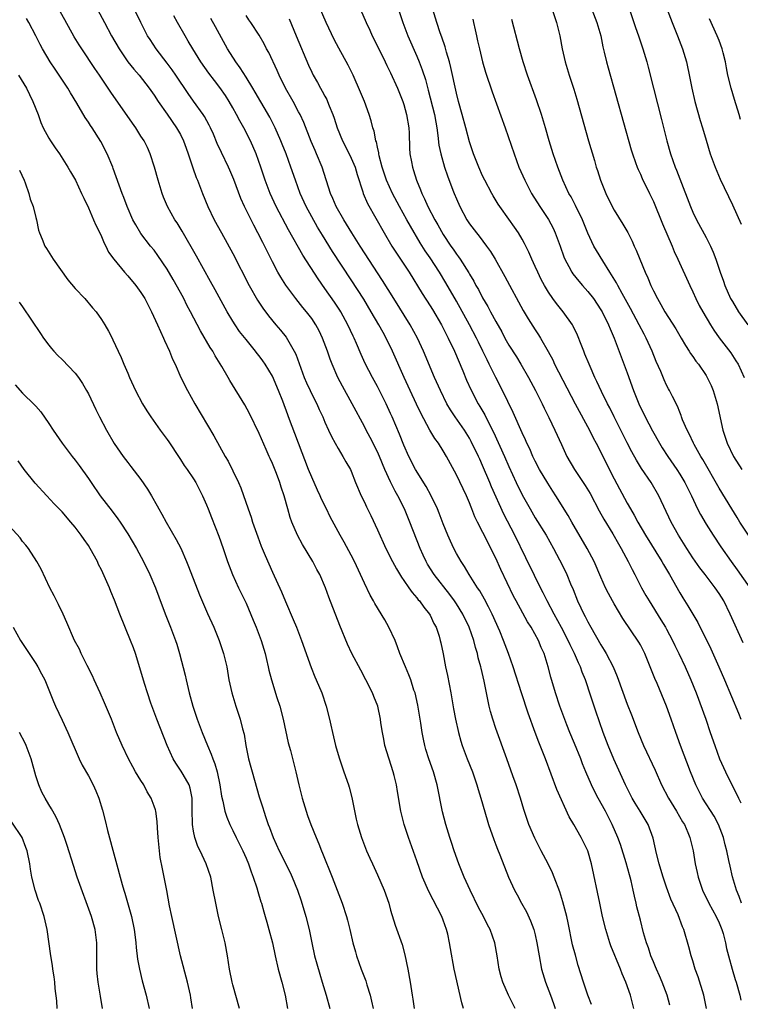
# Model space of a CAD drawing. Units: inches. Extents: x 2634000 to 2637000, y 1473067 to 1476000.
# Drawn here: x 2634601 to 2634710, y 1474316 to 1474465 of the extents above; entities that cross this region are included whole.
import ezdxf

# ---------------------------------------------------------------- set-up
doc = ezdxf.new("R2010")
doc.units = ezdxf.units.IN
doc.header["$MEASUREMENT"] = 0
doc.layers.add('LD26341473_2ft', color=20, linetype='Continuous')

msp = doc.modelspace()

# ---------------------------------------------------------------- linework, layer by layer
at = {"layer": 'LD26341473_2ft'}
for points, elevation in [([(2634675.93, 1474315), (2634674.94, 1474317), (2634674.06, 1474319), (2634673.81, 1474319.81), (2634673.54, 1474321), (2634673.23, 1474323), (2634672.85, 1474325), (2634672.15, 1474327), (2634671.74, 1474327.74), (2634671.11, 1474329), (2634670.37, 1474330.37), (2634669.1, 1474333), (2634668.19, 1474335), (2634667.36, 1474337), (2634666.66, 1474339), (2634666.27, 1474340.27), (2634666.02, 1474341), (2634665.4, 1474343), (2634664.9, 1474344.9), (2634664.07, 1474349), (2634663.5, 1474351), (2634662.82, 1474353), (2634662.38, 1474354.38), (2634662.21, 1474355), (2634661.98, 1474355.98), (2634661.8, 1474357), (2634661.61, 1474358.39), (2634661.16, 1474361.16), (2634660.72, 1474363), (2634660.55, 1474363.45), (2634660.05, 1474365), (2634659.77, 1474365.77), (2634659.24, 1474367), (2634658.41, 1474369), (2634658.04, 1474370.04), (2634657.67, 1474371), (2634656.75, 1474373), (2634656.11, 1474374.11), (2634654.61, 1474376.61), (2634654.41, 1474377), (2634653.89, 1474377.89), (2634653, 1474379.69), (2634652.41, 1474381), (2634651.48, 1474383), (2634651, 1474383.95), (2634649.93, 1474385.93), (2634649.32, 1474387), (2634647.79, 1474389.79), (2634647.22, 1474391), (2634646.49, 1474392.49), (2634646.28, 1474393), (2634645.88, 1474393.88), (2634645, 1474395.84), (2634644.51, 1474397), (2634642.96, 1474401), (2634641.48, 1474405), (2634641.34, 1474405.34), (2634640.6, 1474407.4), (2634639.96, 1474409), (2634639, 1474411.2), (2634637.9, 1474413), (2634637.54, 1474413.54), (2634637, 1474414.27), (2634636.67, 1474414.67), (2634636.44, 1474415), (2634635, 1474416.76), (2634634.02, 1474418.02), (2634633.35, 1474419), (2634633, 1474419.55), (2634632.14, 1474421), (2634630.32, 1474424.32), (2634629.61, 1474425.61), (2634627.45, 1474429.45), (2634625.27, 1474433.27), (2634624.51, 1474434.51), (2634624.18, 1474435), (2634623.04, 1474437), (2634622.43, 1474438.43), (2634622.22, 1474439), (2634621.62, 1474441), (2634621.06, 1474443), (2634620.4, 1474445), (2634619.98, 1474445.98), (2634619.47, 1474447), (2634619, 1474447.73), (2634618.23, 1474449), (2634617.71, 1474449.71), (2634614.42, 1474454.42), (2634614.04, 1474455), (2634613.61, 1474455.61), (2634612.68, 1474457), (2634612, 1474458), (2634609.99, 1474461), (2634609.6, 1474461.6), (2634608.85, 1474462.85), (2634607.42, 1474465.42), (2634605.89, 1474468.11)], 10104), ([(2634710.37, 1474331), (2634710.02, 1474332.02), (2634709.61, 1474333), (2634709.03, 1474335.03), (2634708.65, 1474336.65), (2634708.49, 1474337.51), (2634708.15, 1474339), (2634707.91, 1474339.91), (2634707.65, 1474341), (2634706.91, 1474343), (2634706.24, 1474344.24), (2634704.46, 1474347), (2634703.44, 1474349), (2634702.65, 1474351), (2634701.13, 1474355), (2634700.41, 1474357), (2634699.71, 1474359), (2634698.99, 1474361), (2634697.55, 1474364.45), (2634697.21, 1474365.21), (2634696.51, 1474367), (2634695.67, 1474369), (2634695, 1474370.3), (2634694.75, 1474370.75), (2634692.34, 1474374.34), (2634691, 1474376.57), (2634690.76, 1474377), (2634690.14, 1474378.14), (2634689.72, 1474379), (2634689, 1474380.61), (2634687.98, 1474383), (2634686.93, 1474385), (2634684.58, 1474389), (2634684.02, 1474390.02), (2634682.15, 1474393), (2634681.69, 1474393.69), (2634680.91, 1474394.91), (2634679.67, 1474397), (2634679, 1474398.29), (2634678.66, 1474399), (2634678.16, 1474400.16), (2634677.74, 1474401), (2634677.52, 1474401.52), (2634677, 1474402.6), (2634675.67, 1474405.67), (2634674.03, 1474409), (2634673, 1474411.02), (2634672.02, 1474413), (2634671.67, 1474413.67), (2634671.04, 1474415), (2634670.35, 1474416.35), (2634670.05, 1474417), (2634668.98, 1474419), (2634667, 1474422.6), (2634665.41, 1474425.41), (2634664.42, 1474427), (2634663, 1474429.18), (2634662.26, 1474430.26), (2634661.5, 1474431.5), (2634660.01, 1474434.01), (2634659.47, 1474435), (2634658.35, 1474437), (2634657.27, 1474439), (2634656.36, 1474441), (2634655.72, 1474443), (2634655.26, 1474444.74), (2634655.21, 1474445), (2634655.2, 1474445.2), (2634655, 1474446.02), (2634654.84, 1474446.84), (2634654.76, 1474447), (2634654.49, 1474448.49), (2634654.3, 1474449), (2634654.04, 1474450.04), (2634653.73, 1474451), (2634653, 1474453), (2634652.43, 1474454.43), (2634651.28, 1474457), (2634650.53, 1474458.53), (2634649.11, 1474461.11), (2634648.42, 1474462.42), (2634647.17, 1474465), (2634645.83, 1474468.17)], 10090), ([(2634657.79, 1474468.21), (2634658.84, 1474465), (2634659.6, 1474463), (2634661, 1474459.86), (2634661.36, 1474459), (2634661.82, 1474457.82), (2634662.31, 1474456.31), (2634662.73, 1474454.73), (2634663.66, 1474451), (2634663.86, 1474449.86), (2634664.03, 1474449), (2634664.2, 1474447.8), (2634664.36, 1474446.36), (2634664.62, 1474445), (2634665.21, 1474443), (2634665.66, 1474441.66), (2634666.48, 1474439.52), (2634666.66, 1474439), (2634667, 1474438.17), (2634667.51, 1474437), (2634668.59, 1474435), (2634669, 1474434.38), (2634670.05, 1474433), (2634670.48, 1474432.48), (2634671.61, 1474431), (2634672.19, 1474430.19), (2634672.89, 1474429), (2634674.36, 1474426.36), (2634677.17, 1474421.17), (2634677.91, 1474419.91), (2634679, 1474418.23), (2634679.5, 1474417.5), (2634679.81, 1474417), (2634680.96, 1474414.96), (2634681.66, 1474413.66), (2634681.96, 1474413), (2634685.1, 1474407), (2634687.28, 1474403), (2634687.84, 1474401.84), (2634688.3, 1474401), (2634689, 1474399.62), (2634689.85, 1474397.85), (2634691, 1474395.58), (2634693, 1474391.86), (2634693.48, 1474391), (2634694.06, 1474390.06), (2634694.62, 1474389), (2634695.81, 1474387), (2634698.28, 1474383), (2634698.53, 1474382.53), (2634699.43, 1474381), (2634701, 1474378.21), (2634701.46, 1474377.46), (2634702.25, 1474376.25), (2634703.73, 1474373.73), (2634705.71, 1474369.71), (2634706.94, 1474367), (2634707.82, 1474365), (2634709.94, 1474359.94), (2634710.31, 1474359)], 10086), ([(2634668.11, 1474315), (2634667.85, 1474315.85), (2634666.69, 1474321), (2634666.09, 1474324.1), (2634665.97, 1474325), (2634665.69, 1474326.31), (2634665.52, 1474327), (2634665, 1474328.42), (2634664.77, 1474329), (2634662.79, 1474332.79), (2634661.87, 1474335), (2634661, 1474337.46), (2634659.73, 1474341), (2634659.07, 1474343), (2634658.57, 1474345), (2634658.03, 1474348.03), (2634657.87, 1474349), (2634657.54, 1474350.46), (2634657.4, 1474351), (2634656.14, 1474355), (2634655.96, 1474355.96), (2634655.74, 1474357), (2634655.53, 1474358.47), (2634655.47, 1474359), (2634655.04, 1474361), (2634654.44, 1474362.44), (2634654.24, 1474363), (2634653.25, 1474365), (2634652.45, 1474366.45), (2634651.11, 1474369), (2634650.44, 1474370.44), (2634649.25, 1474373.25), (2634647.6, 1474377.6), (2634647.1, 1474379), (2634646.23, 1474381), (2634645.79, 1474381.79), (2634645.17, 1474383), (2634643.57, 1474385.57), (2634642.81, 1474387), (2634641.98, 1474389), (2634641.72, 1474389.72), (2634641.34, 1474391), (2634640.78, 1474393), (2634640.32, 1474394.32), (2634640.13, 1474395), (2634639.63, 1474396.37), (2634639, 1474397.93), (2634638.66, 1474398.66), (2634638.53, 1474399), (2634638.04, 1474400.04), (2634637, 1474402.49), (2634635.54, 1474405.54), (2634634.83, 1474406.83), (2634632.53, 1474410.53), (2634632.28, 1474411), (2634631.32, 1474412.68), (2634630.31, 1474414.31), (2634629.93, 1474415), (2634629.56, 1474415.56), (2634628.08, 1474418.08), (2634626.56, 1474421), (2634626.01, 1474422.01), (2634625.51, 1474423), (2634625, 1474423.94), (2634623.91, 1474425.91), (2634623, 1474427.47), (2634621.58, 1474429.58), (2634621, 1474430.35), (2634620.47, 1474431), (2634619, 1474432.89), (2634618.21, 1474434.21), (2634617.79, 1474435), (2634616.9, 1474437), (2634616.39, 1474438.39), (2634616.13, 1474439), (2634614.8, 1474442.8), (2634614.72, 1474443), (2634613.87, 1474445), (2634612.9, 1474446.9), (2634611.57, 1474449), (2634611.33, 1474449.33), (2634611, 1474449.86), (2634610.54, 1474450.54), (2634609.27, 1474452.73), (2634608.29, 1474454.29), (2634607.89, 1474455), (2634606.57, 1474457), (2634605.93, 1474457.93), (2634605.21, 1474459), (2634604.02, 1474461), (2634603.67, 1474461.67), (2634603.02, 1474463), (2634601.94, 1474465), (2634601.59, 1474465.59)], 10106), ([(2634612.4, 1474467), (2634613.45, 1474465), (2634614.54, 1474463), (2634615.69, 1474461), (2634617.02, 1474459.02), (2634617.9, 1474457.9), (2634618.72, 1474457), (2634620.27, 1474455), (2634621, 1474453.95), (2634621.62, 1474453), (2634623, 1474451.08), (2634624.43, 1474449), (2634625, 1474447.96), (2634625.48, 1474447), (2634625.87, 1474445.87), (2634626.2, 1474445), (2634626.81, 1474443.19), (2634626.9, 1474442.9), (2634627.42, 1474441.42), (2634627.61, 1474441), (2634628.37, 1474439), (2634629.18, 1474437), (2634630.15, 1474435), (2634631.24, 1474433), (2634633, 1474429.87), (2634635.49, 1474425), (2634636.74, 1474422.74), (2634637.53, 1474421.53), (2634638.39, 1474420.39), (2634639.55, 1474419), (2634640.22, 1474418.22), (2634641.11, 1474417.11), (2634642.32, 1474415), (2634642.55, 1474414.55), (2634643.86, 1474411), (2634644.2, 1474410.2), (2634644.75, 1474409), (2634645, 1474408.47), (2634645.75, 1474407), (2634646.13, 1474406.13), (2634646.66, 1474405), (2634647, 1474404.21), (2634647.57, 1474403), (2634648.01, 1474402.01), (2634648.58, 1474401), (2634649, 1474400.21), (2634649.74, 1474399), (2634650.18, 1474398.18), (2634650.88, 1474397), (2634651, 1474396.73), (2634651.66, 1474395), (2634652.51, 1474393), (2634653, 1474392.01), (2634653.31, 1474391.31), (2634653.98, 1474389.98), (2634655, 1474387.8), (2634656.27, 1474385), (2634657.26, 1474383), (2634657.87, 1474381.87), (2634658.63, 1474380.63), (2634659, 1474380.13), (2634659.78, 1474379), (2634660.27, 1474378.27), (2634661, 1474377.45), (2634661.19, 1474377.19), (2634661.38, 1474377), (2634662.04, 1474376.04), (2634662.91, 1474375), (2634663, 1474374.84), (2634663.59, 1474373.59), (2634663.92, 1474373), (2634664.37, 1474371.63), (2634664.56, 1474371), (2634664.65, 1474370.65), (2634665, 1474368.93), (2634665.37, 1474367), (2634665.66, 1474365.66), (2634666.18, 1474363), (2634666.58, 1474360.58), (2634666.87, 1474359), (2634667.31, 1474357), (2634667.69, 1474355.69), (2634667.91, 1474355), (2634668.65, 1474353), (2634669.44, 1474351), (2634670.13, 1474349), (2634670.32, 1474348.32), (2634670.74, 1474347), (2634671.69, 1474343.69), (2634671.91, 1474343), (2634672.69, 1474340.69), (2634673, 1474339.91), (2634673.24, 1474339.24), (2634673.61, 1474338.39), (2634674.96, 1474335), (2634675.85, 1474333), (2634676.27, 1474332.27), (2634676.92, 1474331), (2634677.68, 1474329.68), (2634678.31, 1474328.31), (2634678.79, 1474327), (2634679, 1474326.18), (2634679.27, 1474325), (2634679.58, 1474323), (2634679.98, 1474321), (2634680.59, 1474319), (2634681.33, 1474317), (2634681.76, 1474315.76), (2634682.05, 1474315)], 10102), ([(2634687.59, 1474315.59), (2634687.03, 1474317), (2634686.37, 1474319), (2634685.56, 1474321.56), (2634685.11, 1474323.11), (2634684.69, 1474324.69), (2634684.01, 1474328.01), (2634683.79, 1474329), (2634683.21, 1474331.21), (2634682.73, 1474332.73), (2634681.9, 1474335), (2634681.64, 1474335.64), (2634680.97, 1474337), (2634679.9, 1474339), (2634678.92, 1474340.92), (2634678.04, 1474343), (2634677.27, 1474345.27), (2634676.74, 1474347), (2634676.09, 1474349), (2634675.61, 1474350.39), (2634674.69, 1474353), (2634673, 1474357.6), (2634672.53, 1474359), (2634672.19, 1474360.19), (2634672, 1474361), (2634671.75, 1474362.25), (2634671.57, 1474363), (2634671.22, 1474364.78), (2634670.76, 1474366.76), (2634670.71, 1474367), (2634670.34, 1474368.34), (2634670.21, 1474369), (2634669.92, 1474369.92), (2634669.66, 1474371), (2634668.97, 1474373), (2634667.98, 1474375), (2634667, 1474376.55), (2634666.7, 1474377), (2634665.99, 1474377.99), (2634663.65, 1474381), (2634662.62, 1474382.62), (2634662.4, 1474383), (2634661.95, 1474383.95), (2634661.48, 1474385), (2634659.93, 1474389), (2634659.1, 1474391), (2634658.12, 1474393), (2634657.71, 1474393.71), (2634657, 1474395.13), (2634656.14, 1474397), (2634655.32, 1474399), (2634655, 1474399.71), (2634654.57, 1474400.57), (2634654.33, 1474401), (2634653.89, 1474401.89), (2634653.26, 1474403), (2634653, 1474403.52), (2634651.15, 1474407), (2634649.67, 1474409.67), (2634648.96, 1474411), (2634648.09, 1474413), (2634647.79, 1474413.79), (2634647.38, 1474415), (2634646.64, 1474417), (2634646.11, 1474418.11), (2634645.64, 1474419), (2634645, 1474419.95), (2634644.19, 1474421), (2634643.65, 1474421.65), (2634642.57, 1474423), (2634641.05, 1474425.05), (2634640.27, 1474426.27), (2634639.85, 1474427), (2634639, 1474428.58), (2634637.53, 1474431.53), (2634636.81, 1474433), (2634636.18, 1474434.18), (2634634.78, 1474437), (2634634.22, 1474438.22), (2634633.14, 1474441.14), (2634632.53, 1474442.53), (2634632.32, 1474443), (2634631.24, 1474445.24), (2634630.62, 1474446.62), (2634630.03, 1474448.03), (2634629.61, 1474449), (2634629.41, 1474449.4), (2634628.69, 1474450.69), (2634628.48, 1474451), (2634627, 1474453.04), (2634626.19, 1474454.19), (2634624.32, 1474457), (2634623.78, 1474457.78), (2634623, 1474458.83), (2634621.32, 1474461), (2634620.39, 1474462.4), (2634620.01, 1474463), (2634618.97, 1474465), (2634618.04, 1474467)], 10100), ([(2634694.02, 1474315), (2634693.79, 1474315.79), (2634693.49, 1474317), (2634692.81, 1474319), (2634692.25, 1474320.25), (2634691.99, 1474321), (2634690.53, 1474324.53), (2634690.35, 1474325), (2634689.73, 1474327), (2634689.26, 1474329), (2634688.83, 1474331), (2634687.59, 1474337), (2634687.01, 1474339), (2634686.02, 1474341), (2634684.88, 1474343), (2634684.17, 1474344.17), (2634682.31, 1474348.31), (2634680.56, 1474353), (2634679.76, 1474355), (2634679.53, 1474355.53), (2634678.99, 1474356.99), (2634677.93, 1474359.93), (2634676.92, 1474363), (2634675.65, 1474367), (2634674.94, 1474369), (2634674.19, 1474371), (2634673.62, 1474372.38), (2634672.47, 1474375), (2634671.88, 1474376.12), (2634671.29, 1474377.29), (2634670.55, 1474378.55), (2634670.23, 1474379), (2634668.94, 1474381), (2634668.23, 1474382.23), (2634667.71, 1474383), (2634667, 1474384.24), (2634666.6, 1474385), (2634666.09, 1474386.09), (2634665.7, 1474387), (2634665, 1474388.75), (2634664.38, 1474390.38), (2634664.13, 1474391), (2634663.19, 1474393), (2634662.42, 1474394.42), (2634660.81, 1474397), (2634659.76, 1474399), (2634659, 1474400.72), (2634658.36, 1474402.36), (2634657.24, 1474405), (2634657, 1474405.53), (2634656.31, 1474407), (2634655.22, 1474409.22), (2634655, 1474409.64), (2634654.26, 1474411), (2634653.15, 1474413.15), (2634652.52, 1474414.52), (2634651.82, 1474416.17), (2634651.46, 1474417), (2634651.3, 1474417.3), (2634650.51, 1474419), (2634649.4, 1474421), (2634649.25, 1474421.25), (2634648.45, 1474422.45), (2634647, 1474424.56), (2634645.99, 1474425.99), (2634643.64, 1474429.63), (2634641.48, 1474433.48), (2634639.6, 1474437), (2634638.67, 1474439), (2634637.92, 1474441), (2634637.26, 1474443), (2634636.52, 1474445), (2634635.68, 1474447), (2634634.66, 1474449), (2634634.05, 1474450.05), (2634633.57, 1474451), (2634633, 1474452.02), (2634632.43, 1474453), (2634631.88, 1474453.88), (2634631, 1474455.13), (2634630.18, 1474456.18), (2634629.32, 1474457.32), (2634628.13, 1474459), (2634626.88, 1474461), (2634626.2, 1474462.19), (2634625.71, 1474463), (2634624.59, 1474465), (2634624.03, 1474466.03)], 10098), ([(2634699.51, 1474315.51), (2634699.09, 1474317), (2634698.32, 1474319), (2634697.94, 1474319.94), (2634697.45, 1474321), (2634697.33, 1474321.33), (2634697, 1474322.07), (2634696.62, 1474323), (2634696.23, 1474324.23), (2634695.94, 1474325), (2634695.5, 1474326.5), (2634695, 1474328.41), (2634694.48, 1474330.48), (2634694.37, 1474331), (2634694.09, 1474332.09), (2634693.91, 1474333), (2634693.59, 1474334.41), (2634693.44, 1474335), (2634693.33, 1474335.33), (2634692.83, 1474337.17), (2634691.96, 1474339.96), (2634691.58, 1474341), (2634690.73, 1474343), (2634689.68, 1474345), (2634688.59, 1474347), (2634688.04, 1474348.04), (2634687.58, 1474349), (2634686.71, 1474351), (2634686.21, 1474352.21), (2634685.92, 1474353), (2634685, 1474355.29), (2634684.29, 1474357), (2634683.83, 1474358.17), (2634682.77, 1474361), (2634682.09, 1474363), (2634681.39, 1474365.39), (2634680.99, 1474366.99), (2634680.35, 1474369), (2634679.92, 1474369.92), (2634679.49, 1474371), (2634678.39, 1474373), (2634677.84, 1474373.84), (2634677.12, 1474375.12), (2634676.09, 1474377), (2634675.72, 1474377.72), (2634673.79, 1474381.79), (2634673, 1474383.52), (2634672.26, 1474385), (2634671.82, 1474385.82), (2634670.2, 1474389), (2634669.82, 1474389.82), (2634669.37, 1474391), (2634669.26, 1474391.26), (2634669, 1474391.92), (2634668.53, 1474393), (2634667, 1474396.21), (2634665.51, 1474399), (2634665, 1474399.85), (2634664.27, 1474401), (2634663.72, 1474401.72), (2634662.98, 1474402.98), (2634661.59, 1474405.59), (2634660.93, 1474406.93), (2634659.96, 1474409), (2634659.67, 1474409.67), (2634659.05, 1474411), (2634657.27, 1474415), (2634656.31, 1474417), (2634655.84, 1474417.84), (2634655.21, 1474419), (2634654.05, 1474421), (2634652.91, 1474422.9), (2634651, 1474425.88), (2634648.17, 1474430.17), (2634646.63, 1474432.63), (2634645.88, 1474433.88), (2634645, 1474435.43), (2634644.15, 1474437), (2634643.24, 1474439), (2634642.5, 1474441), (2634641.82, 1474443), (2634641.08, 1474445), (2634640.49, 1474446.49), (2634640.28, 1474447), (2634639.41, 1474449), (2634638.61, 1474450.61), (2634636.4, 1474454.4), (2634636.04, 1474455), (2634635, 1474456.69), (2634634.1, 1474458.1), (2634633.45, 1474459), (2634632.2, 1474461), (2634630.36, 1474464.36), (2634629.64, 1474465.64)], 10096), ([(2634705.09, 1474315), (2634704.64, 1474317), (2634703.79, 1474319.79), (2634703.36, 1474321), (2634703, 1474322.26), (2634702.76, 1474323), (2634702.4, 1474324.4), (2634701.63, 1474327), (2634701.42, 1474327.42), (2634700.75, 1474329.25), (2634699.65, 1474331.65), (2634699, 1474333.43), (2634698.47, 1474335), (2634698.14, 1474336.14), (2634697.86, 1474337), (2634697.44, 1474338.56), (2634696.93, 1474340.93), (2634696.19, 1474343), (2634695.73, 1474343.73), (2634694.99, 1474345), (2634694.22, 1474346.22), (2634693.77, 1474347), (2634692.74, 1474349), (2634690.95, 1474352.95), (2634690.1, 1474355), (2634689.33, 1474357), (2634688.22, 1474360.22), (2634687.47, 1474362.53), (2634686.64, 1474365), (2634686.16, 1474366.16), (2634685.87, 1474367), (2634685.58, 1474367.58), (2634684.97, 1474369), (2634684.32, 1474370.31), (2634684.03, 1474371), (2634683, 1474372.97), (2634681.88, 1474375), (2634680.82, 1474377), (2634680.22, 1474378.22), (2634679.8, 1474379), (2634678.87, 1474380.87), (2634677.58, 1474383.58), (2634675.9, 1474387), (2634674.21, 1474390.21), (2634672.36, 1474394.36), (2634672.11, 1474395), (2634671, 1474397.59), (2634670.55, 1474398.55), (2634670.36, 1474399), (2634669.28, 1474401.28), (2634669, 1474401.78), (2634668.23, 1474403), (2634666.81, 1474405), (2634666.09, 1474406.09), (2634665.54, 1474407), (2634664.57, 1474409), (2634663.7, 1474411), (2634662.01, 1474415), (2634661.09, 1474417), (2634659.99, 1474419), (2634657.48, 1474423), (2634655.77, 1474425.77), (2634652.38, 1474431), (2634651.11, 1474433), (2634650.31, 1474434.31), (2634649.87, 1474435), (2634648.72, 1474437), (2634648.22, 1474438.22), (2634647.86, 1474439), (2634646.57, 1474443), (2634645.74, 1474445), (2634645.51, 1474445.51), (2634644.91, 1474446.91), (2634643.78, 1474449.78), (2634643.22, 1474451), (2634643, 1474451.41), (2634642.16, 1474453), (2634641.01, 1474455), (2634640.02, 1474457), (2634639.72, 1474457.72), (2634638.45, 1474460.45), (2634638.13, 1474461), (2634637.76, 1474461.76), (2634637, 1474463.08), (2634635.75, 1474465), (2634635.42, 1474465.42), (2634635, 1474466.08)], 10094), ([(2634641.54, 1474465.54), (2634642.65, 1474463), (2634644.51, 1474458.51), (2634645, 1474457.43), (2634645.21, 1474457), (2634645.86, 1474455.86), (2634646.33, 1474455), (2634646.58, 1474454.58), (2634647, 1474453.78), (2634647.28, 1474453.28), (2634647.4, 1474453), (2634647.65, 1474452.35), (2634648.22, 1474451), (2634648.43, 1474450.43), (2634648.88, 1474449), (2634649.68, 1474447), (2634650.7, 1474445), (2634651, 1474444.39), (2634651.6, 1474443), (2634651.9, 1474441.9), (2634652.75, 1474439.25), (2634652.82, 1474439), (2634653.48, 1474437.48), (2634656.01, 1474433), (2634657.2, 1474431), (2634657.9, 1474429.9), (2634659.8, 1474427), (2634661.8, 1474423.8), (2634663, 1474421.92), (2634663.35, 1474421.35), (2634664.72, 1474419), (2634665.5, 1474417.5), (2634665.77, 1474417), (2634666.72, 1474415), (2634667.98, 1474412.02), (2634668.57, 1474410.57), (2634669.19, 1474409.19), (2634670.33, 1474407), (2634670.59, 1474406.59), (2634671.32, 1474405.32), (2634671.93, 1474404.07), (2634672.66, 1474402.66), (2634674.34, 1474399), (2634675, 1474397.46), (2634676.1, 1474395), (2634677, 1474393.12), (2634678.22, 1474391), (2634679, 1474389.67), (2634680.66, 1474387), (2634681.8, 1474385), (2634682.72, 1474383.28), (2634682.91, 1474382.91), (2634683.82, 1474381), (2634684.38, 1474379.62), (2634684.76, 1474378.76), (2634685.46, 1474377), (2634685.96, 1474375.96), (2634686.39, 1474375), (2634686.61, 1474374.61), (2634687, 1474373.8), (2634687.45, 1474373), (2634689, 1474370.31), (2634689.51, 1474369.51), (2634689.81, 1474369), (2634690.86, 1474367), (2634691.49, 1474365.49), (2634693, 1474361.32), (2634693.66, 1474359.66), (2634694.68, 1474357), (2634695.5, 1474355), (2634697.24, 1474351.24), (2634698.22, 1474349), (2634699.27, 1474347), (2634700.51, 1474345), (2634701.42, 1474343.42), (2634701.7, 1474343), (2634702.24, 1474341.76), (2634702.55, 1474341), (2634703.02, 1474339), (2634703.36, 1474337), (2634703.67, 1474335.67), (2634703.8, 1474335), (2634704.44, 1474333), (2634705.42, 1474331), (2634706.56, 1474329), (2634707, 1474328.04), (2634707.42, 1474327), (2634707.59, 1474326.41), (2634707.96, 1474325), (2634708.13, 1474324.13), (2634708.42, 1474323), (2634708.98, 1474320.98), (2634709.42, 1474319.42), (2634709.58, 1474319), (2634710.12, 1474317), (2634710.27, 1474316.27)], 10092), ([(2634652.42, 1474467), (2634653.26, 1474465), (2634653.82, 1474463.82), (2634654.18, 1474463), (2634655, 1474461.4), (2634656.18, 1474459), (2634656.44, 1474458.44), (2634657, 1474457.34), (2634658.05, 1474455), (2634658.85, 1474453), (2634659, 1474452.54), (2634659.44, 1474451), (2634659.77, 1474449), (2634659.82, 1474448.18), (2634659.88, 1474445.88), (2634659.94, 1474445), (2634660.17, 1474443.83), (2634660.32, 1474443), (2634660.5, 1474442.5), (2634660.96, 1474441), (2634661.55, 1474439.55), (2634661.74, 1474439), (2634662.17, 1474438.17), (2634662.64, 1474437), (2634663.72, 1474435), (2634664.2, 1474434.2), (2634665, 1474432.77), (2634666.17, 1474431), (2634666.51, 1474430.51), (2634667, 1474429.78), (2634667.34, 1474429.34), (2634667.57, 1474429), (2634668.9, 1474426.9), (2634669, 1474426.7), (2634669.65, 1474425.65), (2634669.98, 1474425), (2634670.36, 1474424.36), (2634671, 1474423.11), (2634671.79, 1474421.79), (2634672.19, 1474421), (2634673, 1474419.52), (2634673.92, 1474417.92), (2634674.4, 1474417), (2634675, 1474415.94), (2634676.13, 1474414.13), (2634676.81, 1474413), (2634677.98, 1474411), (2634679.04, 1474409), (2634680.04, 1474407), (2634680.35, 1474406.35), (2634681.1, 1474404.9), (2634682.01, 1474403), (2634683, 1474400.79), (2634683.83, 1474399), (2634684.97, 1474397), (2634686.58, 1474394.58), (2634687.34, 1474393.34), (2634688.72, 1474390.72), (2634689.44, 1474389.44), (2634690.79, 1474387.21), (2634691.68, 1474385.68), (2634692.1, 1474385), (2634693.17, 1474383), (2634693.76, 1474381.76), (2634694.17, 1474381), (2634695.19, 1474379), (2634695.84, 1474377.84), (2634696.32, 1474377), (2634698.14, 1474374.14), (2634698.83, 1474373), (2634699, 1474372.69), (2634699.88, 1474371), (2634700.24, 1474370.24), (2634700.85, 1474369), (2634701.8, 1474367), (2634702.7, 1474365), (2634703.51, 1474363), (2634704.96, 1474359), (2634705.65, 1474357), (2634706.32, 1474355), (2634707.05, 1474353), (2634707.94, 1474351), (2634708.94, 1474349), (2634709.65, 1474347.65), (2634709.94, 1474347), (2634710.3, 1474346.3)], 10088), ([(2634710.64, 1474370.64), (2634708.68, 1474375), (2634707.69, 1474377), (2634707, 1474378.11), (2634706.4, 1474379), (2634704.87, 1474381), (2634704.05, 1474382.05), (2634703, 1474383.57), (2634702.05, 1474385), (2634700.79, 1474387), (2634699.67, 1474389), (2634697.81, 1474393), (2634696.63, 1474395), (2634695.16, 1474397.16), (2634694.41, 1474398.41), (2634693.7, 1474399.7), (2634693, 1474401.06), (2634691.01, 1474405), (2634690.36, 1474406.36), (2634690.02, 1474407), (2634689.11, 1474408.89), (2634688.4, 1474410.4), (2634688.1, 1474411), (2634687.34, 1474412.66), (2634687.19, 1474413), (2634686.57, 1474414.57), (2634686.38, 1474415), (2634686.01, 1474416.01), (2634685.44, 1474417.44), (2634684.8, 1474418.8), (2634684.69, 1474419), (2634683.28, 1474421), (2634682.24, 1474422.24), (2634681.69, 1474423), (2634681, 1474424), (2634680.4, 1474425), (2634679.91, 1474425.91), (2634679.38, 1474427), (2634679, 1474427.9), (2634678.49, 1474429), (2634678.05, 1474430.05), (2634677.37, 1474431.37), (2634677, 1474432.05), (2634676.44, 1474433), (2634675.86, 1474433.86), (2634675, 1474435.11), (2634673.62, 1474437), (2634673.37, 1474437.37), (2634672.62, 1474438.62), (2634672.4, 1474439), (2634671.34, 1474441), (2634671, 1474441.7), (2634670.4, 1474443), (2634670, 1474444), (2634669.61, 1474445), (2634669, 1474446.85), (2634668.44, 1474449), (2634667.9, 1474451), (2634667.33, 1474453), (2634667, 1474454.27), (2634666.16, 1474458.16), (2634665.94, 1474459), (2634665.5, 1474460.5), (2634665.3, 1474461.3), (2634664.8, 1474462.8), (2634664.56, 1474463.44), (2634664.05, 1474465), (2634663.44, 1474467)], 10084), ([(2634681.58, 1474467), (2634682.26, 1474465), (2634682.74, 1474463), (2634683.1, 1474461), (2634683.57, 1474459), (2634684.18, 1474457), (2634684.88, 1474454.88), (2634685.35, 1474453.35), (2634687.13, 1474447), (2634688, 1474444), (2634688.3, 1474443), (2634688.48, 1474442.48), (2634688.94, 1474441), (2634689.73, 1474439), (2634690.69, 1474437), (2634691, 1474436.43), (2634692.33, 1474434.33), (2634693.08, 1474433.08), (2634693.76, 1474431.76), (2634694.08, 1474431), (2634694.37, 1474430.37), (2634694.91, 1474429), (2634695.74, 1474427), (2634696.15, 1474426.15), (2634696.61, 1474425), (2634697, 1474424.18), (2634697.59, 1474423), (2634698.12, 1474422.12), (2634698.73, 1474421), (2634700.39, 1474418.39), (2634701.23, 1474417), (2634701.88, 1474415.88), (2634702.45, 1474415), (2634702.65, 1474414.65), (2634703, 1474414.17), (2634703.47, 1474413.47), (2634703.84, 1474413), (2634705, 1474411.31), (2634705.19, 1474411), (2634705.78, 1474409.78), (2634706.09, 1474409), (2634706.67, 1474407), (2634707.53, 1474403), (2634708.19, 1474401), (2634709.17, 1474399), (2634710.44, 1474397)], 10078), ([(2634687.62, 1474467), (2634688.4, 1474465), (2634688.97, 1474463), (2634689.3, 1474461.3), (2634689.5, 1474460.5), (2634689.84, 1474459), (2634690.09, 1474458.09), (2634693.62, 1474445.62), (2634693.81, 1474445), (2634694.28, 1474443.72), (2634694.52, 1474443), (2634694.65, 1474442.65), (2634695, 1474441.94), (2634695.28, 1474441.28), (2634696.39, 1474439), (2634696.6, 1474438.6), (2634697, 1474437.76), (2634698.38, 1474434.38), (2634699.82, 1474431), (2634700.16, 1474430.16), (2634700.73, 1474429), (2634702.52, 1474425), (2634703, 1474424.01), (2634703.45, 1474423), (2634703.97, 1474421.97), (2634704.49, 1474421), (2634705.67, 1474419), (2634706.19, 1474418.19), (2634707.02, 1474417.02), (2634708.76, 1474414.76), (2634709.55, 1474413.55), (2634709.89, 1474413), (2634710.78, 1474411)], 10076), ([(2634693.33, 1474467), (2634694.24, 1474464.24), (2634694.7, 1474463), (2634695.4, 1474461), (2634695.99, 1474459), (2634696.2, 1474458.2), (2634696.98, 1474455.02), (2634698.24, 1474450.24), (2634699.05, 1474447), (2634699.61, 1474445), (2634700.32, 1474443), (2634700.52, 1474442.52), (2634701, 1474441.2), (2634702.63, 1474437), (2634703, 1474436.14), (2634703.55, 1474435), (2634705, 1474432.3), (2634705.68, 1474431), (2634706.09, 1474430.09), (2634706.49, 1474429), (2634707.13, 1474427), (2634707.63, 1474425.63), (2634707.84, 1474425), (2634708.73, 1474423), (2634709, 1474422.54), (2634709.93, 1474421), (2634711.35, 1474419)], 10074), ([(2634699.06, 1474467), (2634699.82, 1474465), (2634700.64, 1474463), (2634701.41, 1474461), (2634702.01, 1474459), (2634702.53, 1474456.53), (2634702.83, 1474455), (2634703.3, 1474453), (2634704.12, 1474450.12), (2634704.46, 1474449), (2634705, 1474447.1), (2634705.64, 1474445), (2634706.37, 1474443), (2634707.17, 1474441.17), (2634709, 1474437.28), (2634710.35, 1474434.35)], 10072), ([(2634710.26, 1474450.26), (2634710.05, 1474451), (2634709.31, 1474453.31), (2634708.8, 1474455), (2634708.33, 1474457), (2634708.11, 1474458.11), (2634707.95, 1474459), (2634707.61, 1474460.39), (2634707.46, 1474461), (2634707, 1474462.27), (2634706.71, 1474463), (2634705.54, 1474465.54)], 10070), ([(2634669.5, 1474465.5), (2634669.6, 1474465), (2634669.88, 1474463.88), (2634670.06, 1474463), (2634670.24, 1474462.24), (2634670.51, 1474461), (2634670.99, 1474459), (2634671.44, 1474457.44), (2634672.45, 1474454.45), (2634674.45, 1474449), (2634675.78, 1474445), (2634676.52, 1474443), (2634677.4, 1474441), (2634678.45, 1474439), (2634679.7, 1474437), (2634681, 1474435.04), (2634681.72, 1474433.72), (2634682.04, 1474433), (2634682.78, 1474431), (2634683.36, 1474429.36), (2634683.51, 1474429), (2634684.14, 1474427.86), (2634684.58, 1474427), (2634684.75, 1474426.75), (2634685.63, 1474425.63), (2634686.18, 1474425), (2634687, 1474424.1), (2634687.86, 1474423), (2634689, 1474421.3), (2634689.17, 1474421), (2634690.15, 1474419), (2634690.39, 1474418.39), (2634691.02, 1474416.98), (2634693, 1474411.73), (2634693.98, 1474409), (2634694.27, 1474408.27), (2634694.76, 1474407), (2634695.72, 1474405), (2634696.87, 1474402.87), (2634697.92, 1474401), (2634698.32, 1474400.32), (2634699.17, 1474399), (2634700.54, 1474397), (2634701, 1474396.3), (2634701.78, 1474395), (2634702.77, 1474393), (2634703.72, 1474391), (2634704.15, 1474390.15), (2634705, 1474388.68), (2634706.06, 1474387), (2634707.24, 1474385.24), (2634708.82, 1474383), (2634709.75, 1474381.75), (2634711.64, 1474379)], 10082), ([(2634711.45, 1474387), (2634710.13, 1474389), (2634709.71, 1474389.71), (2634708.9, 1474391), (2634707, 1474394.17), (2634704.51, 1474398.51), (2634704.21, 1474399), (2634703.19, 1474400.81), (2634703.09, 1474401), (2634702.43, 1474402.43), (2634702.11, 1474403), (2634701.42, 1474404.58), (2634701.27, 1474405), (2634701.21, 1474405.21), (2634701, 1474405.7), (2634700.66, 1474406.66), (2634699.89, 1474408.11), (2634699.46, 1474409), (2634699.28, 1474409.28), (2634699, 1474409.81), (2634698.62, 1474410.62), (2634698.1, 1474411.9), (2634697.43, 1474413.43), (2634696.79, 1474415), (2634695.87, 1474417), (2634695.57, 1474417.57), (2634694.84, 1474419), (2634693.51, 1474421.51), (2634692.24, 1474423.76), (2634691.56, 1474425), (2634691.38, 1474425.38), (2634690.63, 1474426.63), (2634690.36, 1474427), (2634689.27, 1474428.73), (2634688.32, 1474430.32), (2634687.94, 1474431), (2634687, 1474432.98), (2634686.2, 1474435), (2634685.15, 1474437.15), (2634684.46, 1474438.46), (2634684.14, 1474439), (2634683.21, 1474441), (2634682.44, 1474443), (2634681.75, 1474445), (2634681.15, 1474447), (2634680.58, 1474449), (2634679.97, 1474451), (2634679.22, 1474453.22), (2634677.85, 1474457), (2634677.19, 1474459), (2634676.61, 1474461), (2634675.45, 1474465.45)], 10080), ([(2634600.39, 1474457), (2634601.58, 1474455), (2634602.03, 1474454.03), (2634602.56, 1474453), (2634603.34, 1474451), (2634603.79, 1474449.79), (2634604.14, 1474449), (2634605, 1474447.41), (2634605.24, 1474447), (2634605.95, 1474445.95), (2634606.61, 1474445), (2634607.9, 1474443), (2634608.29, 1474442.29), (2634609.04, 1474441.04), (2634609.98, 1474439), (2634610.29, 1474438.29), (2634611, 1474436.8), (2634611.81, 1474435), (2634612.15, 1474434.15), (2634612.75, 1474433), (2634613, 1474432.45), (2634613.41, 1474431.42), (2634613.65, 1474431), (2634614.09, 1474430.09), (2634614.86, 1474429), (2634616.52, 1474427), (2634617, 1474426.48), (2634618.21, 1474425), (2634619, 1474423.91), (2634619.58, 1474423), (2634620.62, 1474421), (2634621.54, 1474419), (2634621.98, 1474417.98), (2634622.46, 1474417), (2634622.61, 1474416.61), (2634623.36, 1474415), (2634623.81, 1474413.81), (2634624.21, 1474413), (2634625.1, 1474411), (2634626.08, 1474409), (2634627.18, 1474407), (2634630.12, 1474402.12), (2634631.84, 1474399), (2634632.27, 1474398.27), (2634633, 1474396.79), (2634633.84, 1474395), (2634634.19, 1474394.19), (2634635.3, 1474391), (2634635.76, 1474389.76), (2634636, 1474389), (2634636.78, 1474386.78), (2634637.32, 1474385.32), (2634637.89, 1474383.89), (2634639, 1474381.4), (2634640.39, 1474378.39), (2634641, 1474376.94), (2634642.19, 1474374.19), (2634642.67, 1474373), (2634643.42, 1474371), (2634644.89, 1474366.89), (2634645.46, 1474365.46), (2634645.68, 1474365), (2634646.51, 1474363), (2634647.17, 1474361), (2634647.69, 1474359), (2634647.89, 1474358.11), (2634648.14, 1474357), (2634648.32, 1474356.32), (2634648.62, 1474355), (2634649, 1474353.65), (2634649.2, 1474353), (2634649.9, 1474351), (2634650.57, 1474349), (2634650.67, 1474348.67), (2634651.09, 1474347.09), (2634651.78, 1474343.78), (2634651.97, 1474343), (2634652.57, 1474341), (2634653.34, 1474339), (2634653.86, 1474337.86), (2634654.22, 1474337), (2634655, 1474335.33), (2634656.01, 1474333), (2634656.72, 1474331), (2634657, 1474329.98), (2634657.67, 1474327.67), (2634658.74, 1474324.74), (2634659.17, 1474323.17), (2634659.62, 1474321), (2634659.98, 1474319), (2634660.28, 1474317), (2634660.39, 1474316.39), (2634660.57, 1474315)], 10108), ([(2634600.52, 1474442.52), (2634601.23, 1474441), (2634601.38, 1474440.62), (2634601.96, 1474439), (2634602.15, 1474438.15), (2634602.58, 1474437), (2634603, 1474435.34), (2634603.1, 1474435), (2634603.43, 1474433.43), (2634603.58, 1474433), (2634603.98, 1474432.02), (2634604.36, 1474431), (2634604.62, 1474430.62), (2634605.4, 1474429.4), (2634605.63, 1474429), (2634607.88, 1474425.88), (2634609, 1474424.56), (2634610.45, 1474423), (2634611.61, 1474421.61), (2634612.17, 1474421), (2634613, 1474419.81), (2634613.52, 1474419), (2634614.07, 1474418.07), (2634614.6, 1474417), (2634614.75, 1474416.75), (2634615.53, 1474415), (2634616.02, 1474414.02), (2634616.42, 1474413), (2634617, 1474411.66), (2634617.26, 1474411), (2634618.16, 1474409), (2634619.23, 1474407), (2634619.91, 1474405.91), (2634620.51, 1474405), (2634621.94, 1474403), (2634623, 1474401.56), (2634623.23, 1474401.23), (2634624.81, 1474398.81), (2634625, 1474398.54), (2634625.6, 1474397.6), (2634626.03, 1474397), (2634627, 1474395.56), (2634627.34, 1474395), (2634627.9, 1474393.9), (2634628.39, 1474393), (2634629, 1474391.6), (2634629.24, 1474391), (2634629.72, 1474389.72), (2634630.87, 1474386.87), (2634631.52, 1474385), (2634632.18, 1474383), (2634632.94, 1474381), (2634633.86, 1474379), (2634635, 1474376.64), (2634636.09, 1474374.09), (2634636.53, 1474373), (2634637.32, 1474371), (2634637.91, 1474369), (2634638.1, 1474368.1), (2634638.36, 1474367), (2634638.47, 1474366.47), (2634638.85, 1474365), (2634639.69, 1474362.31), (2634640.12, 1474361), (2634640.66, 1474359), (2634641.43, 1474355.43), (2634641.76, 1474354.24), (2634642.58, 1474351), (2634643.04, 1474349), (2634643.53, 1474347), (2634644.13, 1474345), (2634644.37, 1474344.37), (2634644.86, 1474343), (2634645.65, 1474341), (2634646.07, 1474340.07), (2634646.47, 1474339), (2634646.64, 1474338.64), (2634648.12, 1474335), (2634649.61, 1474331), (2634650.27, 1474329), (2634650.43, 1474328.43), (2634650.78, 1474327), (2634651.25, 1474325), (2634651.63, 1474323.63), (2634651.82, 1474323), (2634652.54, 1474321), (2634653.22, 1474319.22), (2634653.4, 1474318.6), (2634653.9, 1474317), (2634654.11, 1474316.11), (2634654.33, 1474315)], 10110), ([(2634600.48, 1474422.48), (2634601, 1474421.77), (2634603.7, 1474417.7), (2634604.19, 1474417), (2634605, 1474415.91), (2634605.39, 1474415.39), (2634605.73, 1474415), (2634606.34, 1474414.34), (2634607, 1474413.75), (2634609, 1474411.65), (2634609.5, 1474411), (2634610.09, 1474410.09), (2634610.74, 1474409), (2634611, 1474408.49), (2634612.12, 1474406.12), (2634612.7, 1474405), (2634613.76, 1474403), (2634614.94, 1474400.94), (2634616.3, 1474399), (2634617, 1474398.08), (2634617.48, 1474397.48), (2634619, 1474395.46), (2634620.01, 1474394.01), (2634620.61, 1474393), (2634621.48, 1474391.48), (2634621.73, 1474391), (2634622.19, 1474390.19), (2634622.82, 1474389), (2634624.37, 1474386.37), (2634625.05, 1474385.05), (2634625.94, 1474383), (2634626.25, 1474382.25), (2634627.92, 1474377.92), (2634629.11, 1474375.11), (2634630.08, 1474373), (2634630.91, 1474371), (2634631.58, 1474369), (2634632.05, 1474367), (2634632.4, 1474365), (2634632.83, 1474363), (2634633.43, 1474361), (2634634.1, 1474359), (2634634.47, 1474357.53), (2634634.72, 1474356.72), (2634634.99, 1474355), (2634635.39, 1474353), (2634635.73, 1474351.73), (2634635.91, 1474351), (2634637, 1474347.22), (2634637.53, 1474345.53), (2634637.68, 1474345), (2634638.03, 1474344.03), (2634638.36, 1474343), (2634638.55, 1474342.55), (2634639.12, 1474341), (2634640.06, 1474339), (2634641.71, 1474335.71), (2634642.04, 1474335), (2634642.85, 1474333), (2634643.39, 1474331.39), (2634644.08, 1474329), (2634644.58, 1474327), (2634644.99, 1474324.99), (2634645.44, 1474323), (2634645.77, 1474321.77), (2634646.22, 1474320.22), (2634646.6, 1474319), (2634647.21, 1474317), (2634647.75, 1474315)], 10112), ([(2634599.86, 1474409.86), (2634601, 1474408.6), (2634602.82, 1474406.82), (2634603, 1474406.61), (2634603.77, 1474405.77), (2634605, 1474404.02), (2634605.65, 1474403), (2634607.02, 1474401), (2634608.55, 1474399), (2634609, 1474398.44), (2634609.61, 1474397.61), (2634611, 1474395.63), (2634611.42, 1474395), (2634612.8, 1474393), (2634614.64, 1474390.64), (2634615.5, 1474389.5), (2634615.83, 1474389), (2634617, 1474387.22), (2634618.32, 1474385), (2634619.41, 1474383), (2634620.37, 1474381), (2634621.21, 1474379), (2634622.24, 1474376.24), (2634622.79, 1474374.79), (2634623.5, 1474373), (2634624.27, 1474371), (2634624.45, 1474370.45), (2634624.89, 1474369), (2634625.73, 1474365.73), (2634625.88, 1474365), (2634626.36, 1474363), (2634626.92, 1474361), (2634627.57, 1474359), (2634628.31, 1474357), (2634629.11, 1474355), (2634629.68, 1474353.68), (2634629.92, 1474353), (2634630.24, 1474352.24), (2634630.6, 1474351), (2634631.02, 1474349), (2634631.28, 1474347.28), (2634631.47, 1474346.53), (2634631.79, 1474345), (2634632.08, 1474344.08), (2634632.54, 1474343), (2634633, 1474342.08), (2634633.51, 1474341), (2634634.01, 1474340.01), (2634634.5, 1474339), (2634635, 1474337.88), (2634635.37, 1474337), (2634635.77, 1474335.77), (2634636.09, 1474335), (2634636.63, 1474333.37), (2634636.78, 1474332.78), (2634637.24, 1474331.24), (2634637.33, 1474331), (2634637.69, 1474329.69), (2634637.91, 1474329), (2634638.14, 1474328.14), (2634638.49, 1474327), (2634639.02, 1474325), (2634639.45, 1474323), (2634639.91, 1474321), (2634640.44, 1474319), (2634640.94, 1474317), (2634641.3, 1474315)], 10114), ([(2634634, 1474315), (2634633, 1474318.6), (2634632.9, 1474319), (2634632.49, 1474321), (2634632.17, 1474323), (2634631.8, 1474325), (2634631.33, 1474327), (2634630.82, 1474329), (2634630.49, 1474330.49), (2634630.38, 1474331), (2634630.02, 1474333), (2634629.62, 1474335), (2634628.95, 1474337), (2634628, 1474339), (2634627.65, 1474339.65), (2634627.2, 1474341), (2634627, 1474341.99), (2634626.84, 1474343), (2634626.8, 1474345.2), (2634626.8, 1474347), (2634626.51, 1474348.51), (2634626.34, 1474349), (2634625.42, 1474350.58), (2634625.12, 1474351.12), (2634624.32, 1474352.32), (2634623.9, 1474353), (2634622.98, 1474355), (2634621.42, 1474359), (2634620.53, 1474361.47), (2634620, 1474363), (2634619.54, 1474364.46), (2634618.85, 1474366.85), (2634618.19, 1474369), (2634617.86, 1474369.86), (2634617.44, 1474371), (2634615.79, 1474375), (2634615, 1474377.1), (2634614.42, 1474378.42), (2634614.2, 1474379), (2634613.62, 1474380.38), (2634613, 1474381.71), (2634612.55, 1474382.55), (2634612.37, 1474383), (2634611.28, 1474385), (2634611, 1474385.43), (2634610.34, 1474386.34), (2634609.93, 1474387), (2634609, 1474388.22), (2634608.35, 1474389), (2634607, 1474390.54), (2634605.79, 1474391.79), (2634604.66, 1474393), (2634602.92, 1474394.92), (2634601.23, 1474397), (2634600.3, 1474398.3)], 10116), ([(2634626.86, 1474315), (2634626.6, 1474316.6), (2634626.53, 1474317), (2634626.07, 1474319), (2634625.03, 1474323), (2634623.69, 1474329), (2634623.36, 1474330.64), (2634622.94, 1474332.94), (2634622.54, 1474335), (2634622.26, 1474336.26), (2634621.95, 1474337.95), (2634621.81, 1474339), (2634621.64, 1474341), (2634621.53, 1474342.47), (2634621.47, 1474343.47), (2634621.25, 1474345), (2634621.2, 1474345.2), (2634621, 1474345.79), (2634620.56, 1474347), (2634619.97, 1474347.97), (2634619.44, 1474349), (2634619, 1474349.68), (2634618.19, 1474351), (2634617.76, 1474351.76), (2634617.1, 1474353), (2634616.15, 1474355), (2634615.3, 1474357), (2634614.51, 1474359), (2634613.48, 1474361.48), (2634612.8, 1474363), (2634611.87, 1474365), (2634611.62, 1474365.62), (2634610.8, 1474367.2), (2634609.91, 1474369), (2634609.64, 1474369.64), (2634608.91, 1474371), (2634607.74, 1474373.74), (2634607.18, 1474375), (2634606.48, 1474376.48), (2634605.8, 1474377.8), (2634605.16, 1474379), (2634603.82, 1474381.82), (2634603.16, 1474383), (2634601.89, 1474385), (2634601.51, 1474385.51), (2634601, 1474386.05), (2634600.62, 1474386.62), (2634599, 1474388.36)], 10118), ([(2634599.54, 1474373), (2634600.66, 1474371), (2634601.97, 1474369), (2634603, 1474367.5), (2634603.32, 1474367), (2634603.89, 1474365.89), (2634604.39, 1474365), (2634605, 1474363.48), (2634605.69, 1474361.69), (2634605.99, 1474361), (2634607, 1474358.87), (2634607.87, 1474357), (2634609.6, 1474353), (2634610.04, 1474352.04), (2634611, 1474350.37), (2634611.74, 1474349), (2634612.13, 1474348.13), (2634612.59, 1474347), (2634613.15, 1474345.15), (2634613.58, 1474343.58), (2634613.93, 1474342.07), (2634616.13, 1474333.87), (2634616.39, 1474333), (2634616.54, 1474332.54), (2634617.55, 1474329), (2634617.97, 1474327), (2634618.12, 1474325.87), (2634618.23, 1474325), (2634618.27, 1474324.27), (2634618.5, 1474322.5), (2634618.78, 1474321), (2634619.21, 1474319.21), (2634619.79, 1474317), (2634620.25, 1474315)], 10120), ([(2634613.15, 1474315), (2634612.85, 1474316.85), (2634612.81, 1474317.19), (2634612.49, 1474319), (2634612.34, 1474320.34), (2634612.3, 1474321), (2634612.31, 1474321.69), (2634612.31, 1474325), (2634612.03, 1474327), (2634611.46, 1474329), (2634609.32, 1474335), (2634608.73, 1474336.73), (2634607.79, 1474339.79), (2634607.39, 1474341), (2634606.61, 1474343), (2634606.12, 1474344.12), (2634605.6, 1474345), (2634605.39, 1474345.39), (2634605, 1474346.01), (2634604.41, 1474347), (2634603.93, 1474347.93), (2634603.46, 1474349), (2634603, 1474350.39), (2634602.28, 1474353), (2634601.55, 1474355), (2634601.38, 1474355.38), (2634600.52, 1474357)], 10122), ([(2634606.24, 1474315), (2634606.18, 1474316.18), (2634605.97, 1474318.03), (2634605.9, 1474319), (2634605.81, 1474319.81), (2634605.61, 1474321), (2634605.55, 1474321.55), (2634605.29, 1474323), (2634604.72, 1474327), (2634604.27, 1474329), (2634603.62, 1474331), (2634603.44, 1474331.44), (2634602.9, 1474333), (2634602.4, 1474335), (2634602.19, 1474336.19), (2634602.08, 1474337), (2634601.69, 1474339), (2634601.51, 1474339.51), (2634600.91, 1474341), (2634599.35, 1474343.35)], 10124)]:
    msp.add_lwpolyline(points, dxfattribs=dict(at, elevation=elevation))

doc.saveas('drawing.dxf')
